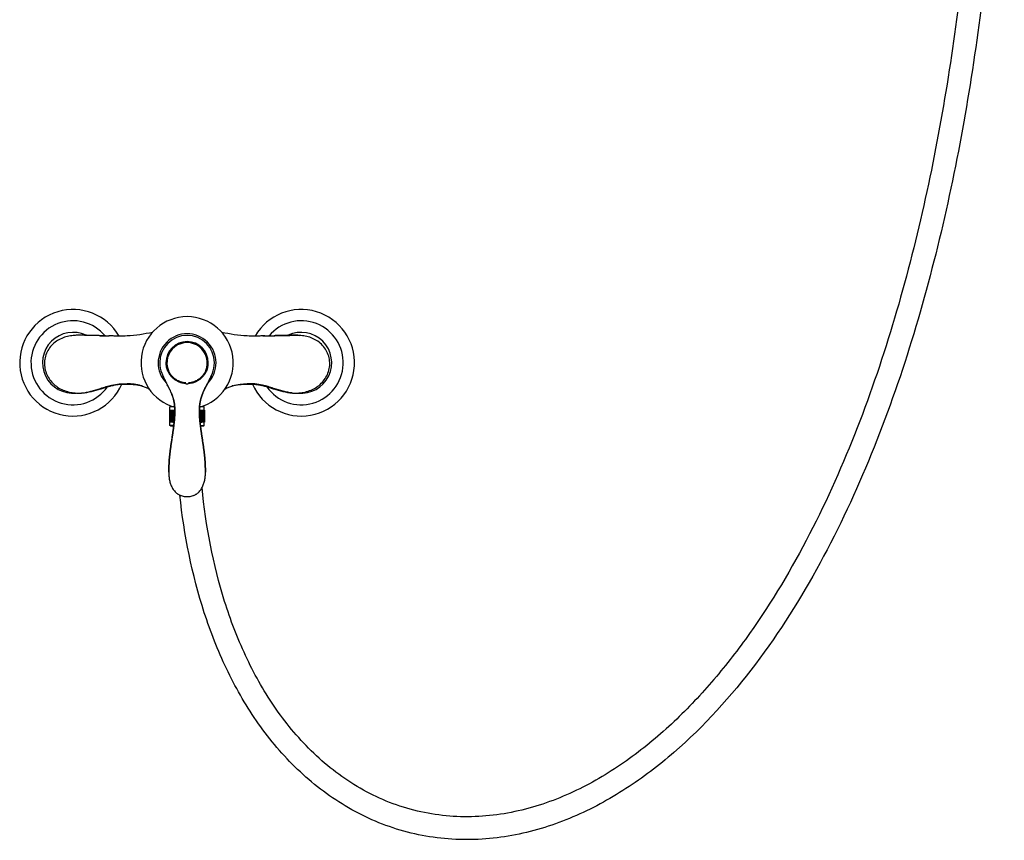
# Model space of a CAD drawing. Units: millimetres. Extents: x 2287 to 3786, y -152 to 1511.
# Drawn here: x 2287 to 2934, y 433 to 972 of the extents above; entities that cross this region are included whole.
import ezdxf

# ---------------------------------------------------------------- set-up
doc = ezdxf.new("R2010")
doc.units = ezdxf.units.MM
doc.header["$LTSCALE"] = 19.36
doc.layers.get('0').update_dxf_attribs({"linetype": 'CONTINUOUS'})
for name, color, linetype in [('ASSEM_MBR', 7, 'CONTINUOUS'), ('DATUM_AXIS', 7, 'CONTINUOUS'), ('FINALSURFACE', 7, 'CONTINUOUS')]:
    doc.layers.add(name, color=color, linetype=linetype)

msp = doc.modelspace()

# ---------------------------------------------------------------- linework, layer by layer
at = {"color": 7, "linetype": 'Continuous'}
for p, q in [((2386.1, 718.28), (2385.6, 717.78)), ((2386.1, 718.28), (2386.56, 718.28)), ((2386.35, 718.35), (2386.35, 718.28)), ((2407.14, 718.28), (2407.6, 718.28)), ((2407.35, 718.35), (2407.35, 718.28)), ((2407.6, 718.28), (2408.1, 717.78)), ((2385.37, 715.68), (2385.37, 707.68)), ((2385.37, 715.68), (2385.84, 715.68)), ((2385.46, 715.68), (2385.46, 707.68)), ((2385.6, 715.68), (2385.6, 717.78)), ((2388.07, 717.78), (2385.6, 717.78)), ((2385.61, 715.68), (2385.61, 707.68)), ((2385.84, 715.68), (2385.84, 707.68)), ((2385.88, 715.68), (2386.15, 715.68)), ((2386.14, 715.68), (2386.14, 707.68)), ((2386.16, 715.68), (2386.49, 715.68)), ((2386.5, 715.68), (2386.5, 707.68)), ((2386.5, 715.68), (2386.89, 715.68)), ((2386.88, 715.68), (2386.88, 707.68)), ((2386.91, 715.68), (2387.33, 715.68)), ((2386.92, 715.68), (2386.92, 707.68)), ((2387.33, 715.68), (2387.33, 707.68)), ((2387.37, 715.68), (2388.79, 715.68)), ((2387.41, 715.68), (2387.41, 707.68)), ((2387.84, 715.68), (2387.84, 707.68)), ((2387.95, 715.68), (2387.95, 707.68)), ((2388.4, 715.68), (2388.4, 707.98)), ((2388.55, 715.68), (2388.55, 709.56)), ((2404.91, 715.68), (2406.57, 715.68)), ((2404.99, 715.68), (2404.99, 711.71)), ((2405.44, 715.68), (2405.44, 707.68)), ((2405.58, 715.68), (2405.58, 707.68)), ((2408.1, 717.78), (2405.63, 717.78)), ((2406.01, 715.68), (2406.01, 707.68)), ((2406.12, 715.68), (2406.12, 707.68)), ((2406.53, 715.68), (2406.53, 707.68)), ((2406.59, 715.68), (2406.59, 707.68)), ((2406.59, 715.68), (2407, 715.68)), ((2406.99, 715.68), (2406.99, 707.68)), ((2407.01, 715.68), (2407.69, 715.68)), ((2407.38, 715.68), (2407.38, 707.68)), ((2407.71, 715.68), (2407.71, 707.68)), ((2407.71, 715.68), (2407.94, 715.68)), ((2407.97, 715.68), (2407.97, 707.68)), ((2407.97, 715.68), (2408.35, 715.68)), ((2408.1, 715.68), (2408.1, 717.78)), ((2408.17, 715.68), (2408.17, 707.68)), ((2408.29, 715.68), (2408.29, 707.68)), ((2408.35, 715.68), (2408.35, 707.68)), ((2385.84, 707.68), (2385.37, 707.68)), ((2385.6, 705.58), (2385.6, 707.68)), ((2386.1, 705.08), (2385.6, 705.58)), ((2388.12, 705.58), (2385.6, 705.58)), ((2386.15, 707.68), (2385.88, 707.68)), ((2386.49, 707.68), (2386.16, 707.68)), ((2386.9, 707.68), (2386.5, 707.68)), ((2387.33, 707.68), (2386.91, 707.68)), ((2387.37, 707.68), (2388.4, 707.68)), ((2405.33, 707.68), (2406.57, 707.68)), ((2405.57, 705.58), (2408.1, 705.58)), ((2407, 707.68), (2406.59, 707.68)), ((2407.69, 707.68), (2407.01, 707.68)), ((2407.6, 705.08), (2408.1, 705.58)), ((2407.94, 707.68), (2407.71, 707.68)), ((2408.35, 707.68), (2407.97, 707.68)), ((2408.1, 705.58), (2408.1, 707.68)), ((2388.06, 705.08), (2386.1, 705.08)), ((2407.6, 705.08), (2405.64, 705.08))]:
    msp.add_line(p, q, dxfattribs=at)
for centre, radius, start, end in [((2321.85, 746.78), 35, 30.11213, 336.38911), ((2471.85, 746.78), 35, 203.61088, 149.88787), ((2321.85, 746.78), 27.6, 39.93971, 325.07204), ((2471.85, 746.78), 27.6, 214.92784, 140.06028), ((2321.85, 746.78), 20, 64.51376, 276.27354), ((2471.85, 746.78), 20, 263.7266, 115.48626)]:
    msp.add_arc(centre, radius, start, end, dxfattribs=at)
for points, knots in [([(2933.84, 1229.64), (2933.67, 1176.98), (2929.98, 1071.62), (2914.76, 940.63), (2894.21, 837.26), (2873.85, 760.86), (2847.62, 686.25), (2814.26, 614.47), (2772.13, 547.42), (2727.77, 498.1), (2685.78, 466.11), (2650.9, 447.21), (2613.02, 435.16), (2573.31, 431.9), (2534, 438.77), (2497.81, 455.51), (2466.72, 480.34), (2441.45, 510.97), (2421.85, 545.44), (2402.6, 594.56), (2394.91, 633.65), (2392.09, 659.8)], [0, 0, 0, 0, 0.125054, 0.250092, 0.312626, 0.375157, 0.437683, 0.5002, 0.562697, 0.625144, 0.656404, 0.687656, 0.718896, 0.750121, 0.781338, 0.812558, 0.84379, 0.875035, 0.90629, 0.937551, 1, 1, 1, 1]), ([(2918.84, 1229.32), (2918.67, 1178.42), (2915.17, 1076.6), (2900.88, 949.97), (2881.66, 849.95), (2862.66, 775.94), (2838.23, 703.51), (2807.25, 633.61), (2774.67, 578.71), (2743.55, 538.36), (2717.35, 510.49), (2692.89, 489.99), (2671.68, 475.86), (2649.39, 463.54), (2619.49, 452.05), (2581.35, 446.72), (2543.05, 451.66), (2507.64, 467.02), (2477.41, 490.84), (2453.09, 520.54), (2434.41, 554.01), (2416.26, 601.66), (2409.18, 639.5), (2406.65, 664.8)], [0, 0, 0, 0, 0.125042, 0.250069, 0.312597, 0.375123, 0.437644, 0.500157, 0.562654, 0.593919, 0.625182, 0.656441, 0.67208, 0.687719, 0.718956, 0.750174, 0.781378, 0.812584, 0.843806, 0.875046, 0.906296, 0.937555, 1, 1, 1, 1])]:
    msp.add_open_spline(points, degree=3, knots=knots, dxfattribs=at)
at = {"layer": 'ASSEM_MBR', "color": 7, "linetype": 'Continuous'}
for p, q in [((2384.17, 731.72), (2383.81, 732.38)), ((2409.52, 731.72), (2409.82, 732.28)), ((2407.26, 727.09), (2407.24, 727.05)), ((2388.79, 715.44), (2388.79, 715.45)), ((2404.91, 715.45), (2404.91, 715.44)), ((2384.8, 675.01), (2384.8, 675.01)), ((2384.8, 675.01), (2384.8, 674.27)), ((2384.8, 675.01), (2384.8, 675.01)), ((2408.9, 674.33), (2408.9, 675.01)), ((2408.9, 675.01), (2408.9, 675.01))]:
    msp.add_line(p, q, dxfattribs=at)
for centre, radius, start, end in [((2396.85, 746.78), 30.31, 285.58866, 254.41136), ((2396.85, 746.78), 19.05, 315.60087, 224.39341), ((2396.85, 746.78), 17.98, 0, 180), ((2396.85, 746.78), 13.92, 0, 180), ((2396.85, 746.78), 13.72, 0, 180), ((2396.85, 746.78), 13.25, 337.15007, 202.84993), ((2396.91, 746.79), 18.04, 180.03744, 202.46256), ((2396.89, 746.79), 13.97, 180.03744, 202.46256), ((2396.8, 746.79), 13.97, 337.53744, 359.96256), ((2396.79, 746.79), 18.04, 337.53744, 359.96256), ((2438.77, 764.15), 63.37, 202.50644, 203.34954), ((2436.55, 763.28), 60.98, 202.54735, 203.42342), ((2448.51, 768.45), 74.01, 203.41589, 203.92823), ((2443.19, 766.06), 68.18, 203.34532, 203.90149), ((2459.4, 773.28), 85.92, 203.92315, 204.17586), ((2447.22, 767.84), 72.59, 203.90144, 204.2006), ((2472.33, 779.08), 100.09, 204.17836, 204.4867), ((2455.83, 771.71), 82.02, 204.20397, 204.58025), ((2306.84, 785.65), 116.03, 335.05105, 335.86592), ((2344.97, 768.13), 74.08, 334.89414, 336.17007), ((2335.18, 772.88), 84.96, 335.90811, 336.04046), ((2343.49, 768.79), 75.7, 336.16465, 336.31316), ((2352.32, 765.32), 66.22, 335.99415, 337.42072), ((2342.34, 769.3), 76.97, 336.31603, 337.5433), ((2462.75, 774.12), 89.31, 205.85507, 206.2266), ((2448.5, 767.37), 73.55, 205.96535, 206.41641), ((2441.77, 764.03), 66.03, 206.42099, 206.89601), ((2452.1, 768.87), 77.43, 206.22553, 206.63073), ((2446.63, 766.12), 71.31, 206.6288, 206.91547), ((2442.15, 764.24), 66.47, 206.90361, 207.21103), ((2449.33, 767.93), 74.53, 207.21262, 207.72228), ((2428.42, 756.85), 50.88, 206.88484, 207.63185), ((2428.79, 757.06), 51.3, 207.64868, 208.18398), ((2461.63, 774.38), 88.42, 207.71296, 208.02337), ((2476.19, 782.12), 104.92, 208.01969, 208.29782), ((2456.16, 771.78), 82.38, 208.21651, 208.57041), ((2504.42, 797.31), 136.97, 208.29604, 208.61096), ((2277.75, 803.57), 150.09, 331.40047, 331.64061), ((2184.39, 852.35), 255.41, 331.95875, 332.26373), ((2322.39, 779.49), 99.37, 331.63507, 332.41903), ((2297.81, 792.57), 127.2, 332.31813, 332.44789), ((2344.46, 767.89), 74.44, 332.46539, 332.68698), ((2326.76, 777.5), 94.56, 332.43474, 333.17698), ((2352.26, 763.87), 65.66, 332.67867, 333.74692), ((2344.99, 767.47), 73.77, 333.73624, 333.98285), ((2347.74, 766.83), 71.02, 333.22003, 333.47626), ((2333.04, 773.28), 87.06, 333.99524, 334.95865), ((2347.77, 766.81), 70.98, 333.47943, 334.66169), ((2309.32, 784.45), 113.28, 334.91891, 335.07034), ((2346.2, 767.56), 72.73, 334.65651, 334.89236), ((2411.52, 674.64), 26.73, 180.7929, 182.3741), ((2381.95, 674.64), 26.95, 357.67317, 359.34253)]:
    msp.add_arc(centre, radius, start, end, dxfattribs=at)
for points, knots in [([(2384.2, 741.45), (2384.03, 741.87), (2383.71, 742.73), (2383.38, 744.06), (2383.17, 745.41), (2383.13, 746.32), (2383.13, 746.78)], [0, 0, 0, 0, 0.249981, 0.5, 0.750019, 1, 1, 1, 1]), ([(2410.57, 746.78), (2410.57, 746.32), (2410.53, 745.41), (2410.32, 744.06), (2409.98, 742.73), (2409.67, 741.87), (2409.49, 741.45)], [0, 0, 0, 0, 0.249981, 0.5, 0.750019, 1, 1, 1, 1]), ([(2381.24, 737.6), (2381.33, 737.39), (2381.52, 736.99), (2381.9, 736.18), (2382.18, 735.57), (2382.38, 735.17)], [0, 0, 0, 0, 0.250477, 0.500673, 1, 1, 1, 1]), ([(2382.38, 735.17), (2382.28, 735.37), (2382.09, 735.78), (2381.71, 736.58), (2381.43, 737.19), (2381.24, 737.6)], [0, 0, 0, 0, 0.249497, 0.49935, 1, 1, 1, 1]), ([(2395.9, 733.12), (2395.59, 733.14), (2394.96, 733.2), (2394.03, 733.36), (2393.26, 733.53), (2392.65, 733.71), (2392.2, 733.86), (2391.76, 734.03), (2391.33, 734.21), (2390.9, 734.41), (2390.34, 734.7), (2389.65, 735.08), (2388.86, 735.61), (2388.11, 736.18), (2387.17, 737.02), (2386.1, 738.18), (2385.02, 739.74), (2384.45, 740.87), (2384.2, 741.45)], [0, 0, 0, 0, 0.062505, 0.125009, 0.18751, 0.218766, 0.250019, 0.281274, 0.312528, 0.343782, 0.375037, 0.437541, 0.500046, 0.562554, 0.625066, 0.750026, 0.875001, 1, 1, 1, 1]), ([(2396.02, 733.55), (2395.41, 733.59), (2394.5, 733.71), (2393.3, 734), (2392.43, 734.28), (2391.57, 734.61), (2390.74, 735.01), (2389.94, 735.46), (2388.92, 736.13), (2387.73, 737.11), (2386.69, 738.24), (2385.96, 739.22), (2385.29, 740.25), (2384.88, 741.07), (2384.64, 741.63)], [0, 0, 0, 0, 0.124961, 0.187492, 0.250007, 0.312519, 0.375038, 0.437558, 0.500076, 0.625041, 0.749997, 0.812513, 0.875045, 1, 1, 1, 1]), ([(2409.06, 741.63), (2408.82, 741.07), (2408.41, 740.25), (2407.74, 739.22), (2407.01, 738.24), (2405.97, 737.11), (2404.78, 736.13), (2403.76, 735.46), (2402.96, 735.01), (2402.13, 734.61), (2401.27, 734.28), (2400.39, 734), (2399.2, 733.71), (2398.29, 733.59), (2397.68, 733.55)], [0, 0, 0, 0, 0.124955, 0.187487, 0.250003, 0.37496, 0.499924, 0.562442, 0.624962, 0.687481, 0.749993, 0.812508, 0.875039, 1, 1, 1, 1]), ([(2409.49, 741.45), (2409.25, 740.87), (2408.68, 739.74), (2407.6, 738.18), (2406.53, 737.02), (2405.59, 736.18), (2404.83, 735.61), (2404.05, 735.08), (2403.36, 734.7), (2402.8, 734.41), (2402.37, 734.21), (2401.93, 734.03), (2401.49, 733.86), (2401.04, 733.71), (2400.44, 733.53), (2399.67, 733.36), (2398.74, 733.2), (2398.11, 733.14), (2397.8, 733.12)], [0, 0, 0, 0, 0.125, 0.249975, 0.374936, 0.437447, 0.499956, 0.562461, 0.624965, 0.656219, 0.687474, 0.718728, 0.749982, 0.781235, 0.812491, 0.874992, 0.937495, 1, 1, 1, 1]), ([(2413.46, 739.9), (2413.23, 739.34), (2412.87, 738.5), (2412.37, 737.4), (2411.99, 736.57), (2411.6, 735.76), (2411.21, 734.94), (2410.87, 734.27), (2410.6, 733.73), (2410.4, 733.33), (2410.19, 732.94), (2409.97, 732.54), (2409.76, 732.15), (2409.48, 731.63), (2409.19, 731.11), (2408.91, 730.59), (2408.71, 730.2), (2408.5, 729.81), (2408.31, 729.43), (2408.11, 729.04), (2407.87, 728.52), (2407.58, 727.87), (2407.36, 727.35), (2407.26, 727.09)], [0, 0, 0, 0, 0.127804, 0.191645, 0.2554, 0.319045, 0.382566, 0.445926, 0.477536, 0.509086, 0.540564, 0.571962, 0.60329, 0.634559, 0.696898, 0.727902, 0.758776, 0.789509, 0.820085, 0.850492, 0.880725, 0.940665, 1, 1, 1, 1]), ([(2386.46, 727.05), (2386.3, 727.44), (2386.06, 728.03), (2385.7, 728.81), (2385.46, 729.29), (2385.26, 729.68), (2385.11, 729.97), (2384.96, 730.26), (2384.81, 730.55), (2384.65, 730.84), (2384.44, 731.23), (2384.28, 731.53), (2384.17, 731.72)], [0, 0, 0, 0, 0.244129, 0.367658, 0.492277, 0.554983, 0.617939, 0.681127, 0.744529, 0.808132, 0.871934, 1, 1, 1, 1]), ([(2397.8, 733.12), (2397.73, 733.06), (2397.59, 732.96), (2397.36, 732.85), (2397.11, 732.78), (2396.85, 732.75), (2396.59, 732.78), (2396.34, 732.85), (2396.11, 732.96), (2395.97, 733.06), (2395.9, 733.12)], [0, 0, 0, 0, 0.12489, 0.249837, 0.37488, 0.5, 0.625121, 0.750162, 0.87511, 1, 1, 1, 1]), ([(2407.25, 727.09), (2407.33, 727.28), (2407.49, 727.67), (2407.75, 728.25), (2408.02, 728.82), (2408.4, 729.6), (2408.9, 730.56), (2409.31, 731.34), (2409.52, 731.72)], [0, 0, 0, 0, 0.12089, 0.243084, 0.366641, 0.491443, 0.74418, 1, 1, 1, 1]), ([(2388.79, 715.45), (2388.78, 715.69), (2388.77, 716.19), (2388.75, 716.94), (2388.7, 717.68), (2388.64, 718.42), (2388.57, 719.16), (2388.47, 719.9), (2388.36, 720.64), (2388.23, 721.37), (2388.08, 722.1), (2387.91, 722.82), (2387.71, 723.54), (2387.48, 724.24), (2387.29, 724.83), (2387.12, 725.3), (2386.99, 725.65), (2386.86, 726), (2386.69, 726.46), (2386.55, 726.81), (2386.46, 727.05)], [0, 0, 0, 0, 0.062526, 0.125071, 0.187619, 0.250168, 0.312713, 0.375255, 0.437777, 0.500251, 0.562659, 0.624983, 0.687226, 0.749462, 0.81177, 0.842979, 0.874239, 0.905557, 0.936945, 1, 1, 1, 1]), ([(2386.46, 727.05), (2386.55, 726.82), (2386.73, 726.35), (2386.99, 725.66), (2387.24, 724.96), (2387.47, 724.27), (2387.69, 723.56), (2387.89, 722.86), (2388.07, 722.14), (2388.23, 721.42), (2388.36, 720.69), (2388.51, 719.7), (2388.65, 718.46), (2388.75, 716.96), (2388.78, 715.96), (2388.79, 715.46)], [0, 0, 0, 0, 0.062701, 0.124997, 0.187005, 0.248824, 0.310556, 0.372326, 0.434283, 0.496524, 0.559028, 0.62175, 0.747585, 0.873695, 1, 1, 1, 1]), ([(2407.24, 727.05), (2407.15, 726.81), (2407.01, 726.46), (2406.84, 726), (2406.71, 725.65), (2406.58, 725.3), (2406.41, 724.83), (2406.21, 724.24), (2405.99, 723.54), (2405.79, 722.82), (2405.62, 722.1), (2405.47, 721.37), (2405.34, 720.64), (2405.22, 719.9), (2405.13, 719.16), (2405.05, 718.42), (2404.99, 717.68), (2404.95, 716.94), (2404.93, 716.19), (2404.92, 715.69), (2404.91, 715.45)], [0, 0, 0, 0, 0.063055, 0.094443, 0.125761, 0.157021, 0.18823, 0.250538, 0.312774, 0.375017, 0.437341, 0.499749, 0.562223, 0.624745, 0.687287, 0.749832, 0.812381, 0.874929, 0.937474, 1, 1, 1, 1]), ([(2404.91, 715.46), (2404.92, 715.96), (2404.95, 716.96), (2405.05, 718.46), (2405.19, 719.7), (2405.34, 720.69), (2405.47, 721.42), (2405.63, 722.14), (2405.8, 722.86), (2406.01, 723.56), (2406.23, 724.27), (2406.46, 724.96), (2406.71, 725.66), (2406.97, 726.35), (2407.14, 726.82), (2407.24, 727.05)], [0, 0, 0, 0, 0.126305, 0.252415, 0.378251, 0.440972, 0.503476, 0.565717, 0.627674, 0.689444, 0.751176, 0.812995, 0.875003, 0.937299, 1, 1, 1, 1]), ([(2384.8, 675.01), (2384.81, 675.87), (2384.84, 677.6), (2384.95, 680.2), (2385.09, 682.38), (2385.22, 684.12), (2385.34, 685.43), (2385.48, 686.74), (2385.68, 688.48), (2385.91, 690.21), (2386.16, 691.94), (2386.35, 693.23), (2386.54, 694.52), (2386.74, 695.8), (2386.93, 697.07), (2387.18, 698.76), (2387.42, 700.43), (2387.66, 702.09), (2387.83, 703.33), (2388, 704.56), (2388.15, 705.78), (2388.3, 707), (2388.43, 708.21), (2388.55, 709.42), (2388.64, 710.63), (2388.72, 711.83), (2388.76, 712.83), (2388.78, 713.63), (2388.79, 714.24), (2388.79, 714.84), (2388.79, 715.24), (2388.79, 715.44)], [0, 0, 0, 0, 0.063594, 0.127666, 0.192083, 0.224376, 0.256698, 0.289032, 0.321363, 0.385943, 0.418145, 0.450263, 0.482271, 0.514126, 0.545789, 0.577249, 0.639593, 0.670468, 0.701148, 0.731646, 0.761968, 0.792123, 0.822126, 0.851995, 0.881745, 0.911394, 0.940967, 0.955734, 0.970493, 0.985248, 1, 1, 1, 1]), ([(2388.79, 715.43), (2388.8, 715.03), (2388.8, 714.23), (2388.76, 712.62), (2388.65, 710.61), (2388.43, 708.2), (2388.16, 705.77), (2387.84, 703.32), (2387.55, 701.26), (2387.3, 699.6), (2387.05, 697.92), (2386.8, 696.23), (2386.54, 694.52), (2386.35, 693.24), (2386.16, 691.95), (2385.97, 690.65), (2385.79, 689.35), (2385.63, 688.05), (2385.48, 686.74), (2385.3, 685), (2385.11, 682.82), (2384.95, 680.2), (2384.84, 677.6), (2384.81, 675.87), (2384.8, 675.01)], [0, 0, 0, 0, 0.029675, 0.059311, 0.1186, 0.178152, 0.238203, 0.298915, 0.360394, 0.391451, 0.422727, 0.485872, 0.517707, 0.549694, 0.581809, 0.614023, 0.646308, 0.678636, 0.710982, 0.743329, 0.807959, 0.872396, 0.936478, 1, 1, 1, 1]), ([(2408.9, 675.01), (2408.89, 675.87), (2408.85, 677.6), (2408.75, 680.2), (2408.58, 682.82), (2408.4, 685), (2408.22, 686.74), (2408.07, 688.05), (2407.9, 689.35), (2407.73, 690.65), (2407.54, 691.95), (2407.35, 693.24), (2407.16, 694.52), (2406.9, 696.23), (2406.65, 697.92), (2406.4, 699.6), (2406.15, 701.26), (2405.86, 703.32), (2405.54, 705.77), (2405.26, 708.2), (2405.05, 710.61), (2404.94, 712.62), (2404.9, 714.23), (2404.9, 715.03), (2404.91, 715.43)], [0, 0, 0, 0, 0.063522, 0.127604, 0.192041, 0.256671, 0.289018, 0.321364, 0.353692, 0.385977, 0.418191, 0.450306, 0.482293, 0.514128, 0.577273, 0.608549, 0.639606, 0.701085, 0.761797, 0.821848, 0.8814, 0.940689, 0.970325, 1, 1, 1, 1]), ([(2404.91, 715.44), (2404.91, 715.24), (2404.91, 714.84), (2404.91, 714.24), (2404.92, 713.63), (2404.94, 712.83), (2404.98, 711.83), (2405.05, 710.63), (2405.15, 709.42), (2405.27, 708.21), (2405.4, 707), (2405.54, 705.78), (2405.7, 704.56), (2405.87, 703.33), (2406.04, 702.09), (2406.28, 700.43), (2406.52, 698.76), (2406.77, 697.07), (2406.96, 695.8), (2407.16, 694.52), (2407.35, 693.23), (2407.54, 691.94), (2407.79, 690.21), (2408.02, 688.48), (2408.22, 686.74), (2408.36, 685.43), (2408.47, 684.12), (2408.61, 682.38), (2408.75, 680.2), (2408.85, 677.6), (2408.89, 675.87), (2408.9, 675.01)], [0, 0, 0, 0, 0.014752, 0.029507, 0.044266, 0.059033, 0.088606, 0.118255, 0.148005, 0.177874, 0.207877, 0.238032, 0.268354, 0.298852, 0.329532, 0.360407, 0.422751, 0.454211, 0.485874, 0.517729, 0.549737, 0.581855, 0.614057, 0.678637, 0.710968, 0.743302, 0.775624, 0.807917, 0.872334, 0.936406, 1, 1, 1, 1]), ([(2384.8, 675.01), (2384.8, 675), (2384.8, 674.97), (2384.82, 674.95), (2384.85, 674.92), (2384.88, 674.9), (2384.89, 674.89)], [0, 0, 0, 0, 0.196834, 0.421385, 0.687511, 1, 1, 1, 1]), ([(2384.82, 673.53), (2384.85, 672.66), (2384.97, 671.35), (2385.28, 669.63), (2385.68, 667.94), (2386.26, 666.28), (2387.02, 664.71), (2387.7, 663.58), (2388.5, 662.52), (2389.27, 661.71), (2389.95, 661.13), (2390.49, 660.72), (2391.05, 660.35), (2391.64, 660.02), (2392.25, 659.73), (2393.09, 659.39), (2394.17, 659.08), (2395.51, 658.86), (2396.86, 658.79), (2398.21, 658.87), (2399.55, 659.09), (2400.63, 659.4), (2401.47, 659.74), (2402.08, 660.03), (2402.66, 660.36), (2403.23, 660.73), (2403.76, 661.14), (2404.44, 661.73), (2405.21, 662.53), (2406.01, 663.59), (2406.69, 664.73), (2407.45, 666.3), (2408.02, 667.95), (2408.42, 669.65), (2408.73, 671.37), (2408.85, 672.67), (2408.88, 673.55)], [0, 0, 0, 0, 0.061845, 0.092587, 0.123282, 0.184727, 0.215614, 0.246661, 0.277888, 0.309324, 0.325123, 0.340971, 0.356855, 0.372757, 0.388663, 0.404573, 0.436387, 0.468198, 0.50001, 0.531823, 0.563634, 0.595449, 0.61136, 0.627265, 0.643165, 0.659045, 0.674887, 0.690679, 0.722103, 0.753321, 0.784362, 0.815246, 0.876693, 0.907392, 0.938142, 1, 1, 1, 1])]:
    msp.add_open_spline(points, degree=3, knots=knots, dxfattribs=at)
at = {"layer": 'DATUM_AXIS', "color": 7, "linetype": 'Continuous'}
for p, q in [((2323.08, 764.8), (2323.04, 764.8)), ((2470.62, 764.8), (2470.66, 764.8)), ((2327.49, 726.92), (2327.52, 726.93)), ((2466.21, 726.92), (2466.18, 726.93))]:
    msp.add_line(p, q, dxfattribs=at)
for centre, radius, start, end in [((2324.18, 749.54), 15.3, 93.38389, 94.14489), ((2469.52, 749.54), 15.3, 85.85524, 86.61609), ((2326.23, 744.99), 18.11, 274.07983, 275.37279), ((2467.47, 744.99), 18.11, 264.62724, 265.92015)]:
    msp.add_arc(centre, radius, start, end, dxfattribs=at)
for points, knots in [([(2339.31, 764.59), (2337.82, 764.62), (2334.86, 764.7), (2331.21, 764.77), (2328.39, 764.82), (2326.47, 764.84), (2324.78, 764.85), (2323.74, 764.84), (2323.28, 764.81)], [0, 0, 0, 0, 0.278891, 0.553672, 0.68416, 0.805819, 0.912916, 1, 1, 1, 1]), ([(2454.39, 764.59), (2455.88, 764.62), (2458.83, 764.7), (2462.49, 764.77), (2465.31, 764.82), (2467.23, 764.84), (2468.92, 764.85), (2469.95, 764.84), (2470.42, 764.81)], [0, 0, 0, 0, 0.27889, 0.553674, 0.684161, 0.805819, 0.912916, 1, 1, 1, 1]), ([(2327.93, 726.96), (2328.85, 727.05), (2330.78, 727.36), (2334.81, 728.33), (2337.88, 729.3), (2339.96, 729.97)], [0, 0, 0, 0, 0.223748, 0.472086, 1, 1, 1, 1]), ([(2465.77, 726.96), (2464.85, 727.05), (2462.91, 727.36), (2458.88, 728.33), (2455.82, 729.3), (2453.73, 729.97)], [0, 0, 0, 0, 0.223745, 0.472093, 1, 1, 1, 1])]:
    msp.add_open_spline(points, degree=3, knots=knots, dxfattribs=at)
at = {"layer": 'FINALSURFACE', "color": 7, "linetype": 'Continuous'}
for p, q in [((2323.08, 764.8), (2323.04, 764.8)), ((2339.58, 764.59), (2339.08, 764.6)), ((2339.58, 764.59), (2339.31, 764.59)), ((2339.73, 764.58), (2339.31, 764.59)), ((2339.58, 764.59), (2339.58, 764.59)), ((2343.2, 764.49), (2342.92, 764.5)), ((2345.73, 764.43), (2345.37, 764.44)), ((2345.77, 764.43), (2345.73, 764.43)), ((2345.77, 764.43), (2345.73, 764.43)), ((2345.77, 764.43), (2345.73, 764.43)), ((2346.06, 764.43), (2345.77, 764.43)), ((2346.06, 764.43), (2345.77, 764.43)), ((2346.11, 764.43), (2346.06, 764.43)), ((2346.22, 764.42), (2346.06, 764.43)), ((2347.04, 764.41), (2347.04, 764.41)), ((2446.66, 764.41), (2446.66, 764.41)), ((2447.59, 764.43), (2447.94, 764.43)), ((2447.82, 764.43), (2447.61, 764.43)), ((2447.98, 764.44), (2447.82, 764.43)), ((2447.94, 764.43), (2447.98, 764.44)), ((2447.98, 764.44), (2447.94, 764.43)), ((2447.98, 764.44), (2448.33, 764.44)), ((2450.8, 764.5), (2450.5, 764.49)), ((2453.96, 764.58), (2454.39, 764.59)), ((2454.62, 764.6), (2454.12, 764.59)), ((2454.12, 764.59), (2454.12, 764.59)), ((2454.12, 764.59), (2454.39, 764.59)), ((2470.66, 764.8), (2470.62, 764.8)), ((2470.66, 764.8), (2470.62, 764.8)), ((2348.16, 731.96), (2348.16, 731.96)), ((2357.37, 732.75), (2357.37, 733.01)), ((2367.43, 731.47), (2367.41, 731.47)), ((2426.27, 731.47), (2426.29, 731.47)), ((2436.33, 733.01), (2436.33, 732.75)), ((2445.54, 731.96), (2445.54, 731.96)), ((2327.49, 726.92), (2327.52, 726.93)), ((2327.49, 726.92), (2327.52, 726.93)), ((2340.07, 729.63), (2340.28, 729.7)), ((2453.42, 729.7), (2453.63, 729.63)), ((2466.18, 726.93), (2466.21, 726.92)), ((2466.18, 726.93), (2466.21, 726.92))]:
    msp.add_line(p, q, dxfattribs=at)
for centre, radius, start, end in [((2325.36, 733.85), 31.03, 94.04847, 94.2168), ((2372.02, 1901.77), 1137.64, 268.36612, 268.53411), ((2367.09, 1770.36), 1006.16, 268.63963, 268.76308), ((2359.81, 1429.28), 665, 268.56883, 268.78647), ((2433.88, 1429.46), 665.17, 271.21465, 271.43113), ((2426.05, 1795.29), 1031.08, 271.23798, 271.35838), ((2421.61, 1904.2), 1140.07, 271.46686, 271.63378), ((2468.34, 733.85), 31.03, 85.78321, 85.95109), ((2358.71, 685.89), 47.26, 102.89728, 103.912), ((2357.91, 699.76), 33.11, 74.34547, 74.60067), ((2357.95, 699.91), 32.95, 74.02054, 74.34553), ((2357.99, 700.04), 32.81, 73.47021, 74.02037), ((2357.98, 700.02), 32.84, 73.31178, 73.47022), ((2361.34, 711.15), 21.21, 73.29641, 73.52963), ((2361.36, 711.3), 21.06, 73.01177, 73.30258), ((2432.34, 711.3), 21.06, 106.69741, 106.98834), ((2432.36, 711.15), 21.21, 106.47037, 106.70359), ((2435.72, 700.02), 32.84, 106.52978, 106.68821), ((2435.71, 700.04), 32.81, 105.97962, 106.5298), ((2435.74, 699.91), 32.95, 105.65447, 105.97945), ((2435.79, 699.76), 33.11, 105.39932, 105.65452), ((2434.99, 685.89), 47.26, 76.088, 77.10272), ((2325.36, 757.46), 30.61, 274.04071, 274.54635), ((2167.46, 1294.73), 590.87, 287.00721, 287.15198), ((2626.24, 1294.74), 590.88, 252.84802, 252.99279), ((2468.33, 757.46), 30.61, 265.45337, 265.95927)]:
    msp.add_arc(centre, radius, start, end, dxfattribs=at)
for points, knots in [([(2323.04, 764.8), (2321.74, 764.7), (2319.14, 764.35), (2315.32, 763.28), (2311.69, 761.54), (2308.44, 759.05), (2305.82, 755.86), (2303.97, 752.15), (2303.02, 748.11), (2303.11, 743.98), (2304.17, 740.01), (2306.02, 736.37), (2308.57, 733.21), (2311.73, 730.63), (2315.35, 728.72), (2319.27, 727.47), (2323.35, 726.84), (2326.11, 726.83), (2327.49, 726.92)], [0, 0, 0, 0, 0.060321, 0.120856, 0.182492, 0.245089, 0.3083, 0.37177, 0.434905, 0.497898, 0.56081, 0.623152, 0.684991, 0.747172, 0.809906, 0.873043, 0.936444, 1, 1, 1, 1]), ([(2339.08, 764.6), (2337.66, 764.65), (2334.88, 764.73), (2330.85, 764.83), (2326.97, 764.9), (2324.44, 764.89), (2323.17, 764.8)], [0, 0, 0, 0, 0.267148, 0.523979, 0.759481, 1, 1, 1, 1]), ([(2343.2, 764.49), (2342.34, 764.51), (2341.18, 764.54), (2340.02, 764.57), (2339.73, 764.58)], [0, 0, 0, 0, 0.749085, 1, 1, 1, 1]), ([(2357.37, 764.4), (2355.65, 764.32), (2353.06, 764.32), (2349.62, 764.37), (2347.9, 764.39), (2347.04, 764.41)], [0, 0, 0, 0, 0.499631, 0.749816, 1, 1, 1, 1]), ([(2374.07, 766.76), (2371.36, 766.15), (2365.82, 765.11), (2360.21, 764.52), (2357.37, 764.4)], [0, 0, 0, 0, 0.493981, 1, 1, 1, 1]), ([(2436.33, 764.4), (2433.49, 764.52), (2427.88, 765.11), (2422.34, 766.15), (2419.63, 766.76)], [0, 0, 0, 0, 0.506019, 1, 1, 1, 1]), ([(2446.66, 764.41), (2445.8, 764.39), (2444.08, 764.37), (2440.63, 764.32), (2438.05, 764.32), (2436.33, 764.4)], [0, 0, 0, 0, 0.250184, 0.500369, 1, 1, 1, 1]), ([(2450.5, 764.49), (2450.78, 764.5), (2451.94, 764.53), (2453.1, 764.56), (2453.96, 764.58)], [0, 0, 0, 0, 0.248979, 1, 1, 1, 1]), ([(2470.53, 764.8), (2469.26, 764.89), (2466.73, 764.9), (2462.85, 764.83), (2458.82, 764.73), (2456.04, 764.65), (2454.62, 764.6)], [0, 0, 0, 0, 0.240521, 0.476022, 0.732852, 1, 1, 1, 1]), ([(2466.21, 726.92), (2467.59, 726.83), (2470.35, 726.84), (2474.43, 727.47), (2478.35, 728.72), (2481.97, 730.63), (2485.13, 733.21), (2487.67, 736.37), (2489.53, 740.01), (2490.58, 743.98), (2490.68, 748.11), (2489.73, 752.15), (2487.88, 755.86), (2485.26, 759.05), (2482.01, 761.54), (2478.38, 763.28), (2474.56, 764.35), (2471.96, 764.7), (2470.66, 764.8)], [0, 0, 0, 0, 0.063556, 0.126957, 0.190094, 0.252828, 0.315009, 0.376848, 0.43919, 0.502102, 0.565095, 0.62823, 0.6917, 0.754911, 0.817508, 0.879144, 0.939679, 1, 1, 1, 1]), ([(2341.71, 730.14), (2342.17, 730.28), (2344.04, 730.86), (2345.92, 731.41), (2347.34, 731.76)], [0, 0, 0, 0, 0.249383, 1, 1, 1, 1]), ([(2347.27, 732.08), (2348.92, 732.47), (2352.27, 733.08), (2355.67, 733.07), (2357.37, 733.01)], [0, 0, 0, 0, 0.499978, 1, 1, 1, 1]), ([(2347.27, 732.08), (2347.41, 732.02), (2347.7, 731.92), (2348.01, 731.92), (2348.16, 731.96)], [0, 0, 0, 0, 0.513895, 1, 1, 1, 1]), ([(2348.16, 731.96), (2348.91, 732.13), (2350.43, 732.44), (2353.5, 732.82), (2355.82, 732.8), (2357.37, 732.76)], [0, 0, 0, 0, 0.250248, 0.50033, 1, 1, 1, 1]), ([(2366.7, 731.68), (2365.16, 732.1), (2362.06, 732.72), (2358.92, 732.95), (2357.37, 733.01)], [0, 0, 0, 0, 0.506692, 1, 1, 1, 1]), ([(2357.37, 732.75), (2359.13, 732.7), (2362.49, 732.53), (2365.82, 731.94), (2367.35, 731.49)], [0, 0, 0, 0, 0.524338, 1, 1, 1, 1]), ([(2367.52, 731.44), (2368.33, 731.19), (2369.88, 730.61), (2371.33, 729.83), (2372.01, 729.42)], [0, 0, 0, 0, 0.516524, 1, 1, 1, 1]), ([(2421.69, 729.42), (2422.37, 729.83), (2423.82, 730.61), (2425.37, 731.19), (2426.18, 731.44)], [0, 0, 0, 0, 0.483477, 1, 1, 1, 1]), ([(2426.35, 731.49), (2427.88, 731.94), (2431.21, 732.53), (2434.57, 732.7), (2436.33, 732.75)], [0, 0, 0, 0, 0.475662, 1, 1, 1, 1]), ([(2427, 731.68), (2428.54, 732.1), (2431.64, 732.72), (2434.78, 732.95), (2436.33, 733.01)], [0, 0, 0, 0, 0.506692, 1, 1, 1, 1]), ([(2446.43, 732.08), (2444.78, 732.47), (2441.43, 733.08), (2438.03, 733.07), (2436.33, 733.01)], [0, 0, 0, 0, 0.499978, 1, 1, 1, 1]), ([(2436.33, 732.76), (2437.87, 732.8), (2440.2, 732.82), (2443.27, 732.44), (2444.79, 732.13), (2445.54, 731.96)], [0, 0, 0, 0, 0.49967, 0.749752, 1, 1, 1, 1]), ([(2446.43, 732.08), (2446.29, 732.02), (2446, 731.92), (2445.68, 731.92), (2445.54, 731.96)], [0, 0, 0, 0, 0.513895, 1, 1, 1, 1]), ([(2446.35, 731.76), (2446.83, 731.64), (2448.72, 731.15), (2450.59, 730.57), (2451.99, 730.14)], [0, 0, 0, 0, 0.250466, 1, 1, 1, 1]), ([(2327.79, 726.95), (2329.88, 727.11), (2334.03, 727.86), (2338.06, 729.02), (2340.07, 729.63)], [0, 0, 0, 0, 0.500055, 1, 1, 1, 1]), ([(2339.96, 729.97), (2340.4, 729.93), (2341, 729.95), (2341.57, 730.09), (2341.71, 730.14)], [0, 0, 0, 0, 0.746604, 1, 1, 1, 1]), ([(2453.73, 729.97), (2453.3, 729.93), (2452.7, 729.95), (2452.13, 730.09), (2451.99, 730.14)], [0, 0, 0, 0, 0.746604, 1, 1, 1, 1]), ([(2453.63, 729.63), (2455.64, 729.02), (2459.67, 727.86), (2463.82, 727.11), (2465.91, 726.95)], [0, 0, 0, 0, 0.499945, 1, 1, 1, 1])]:
    msp.add_open_spline(points, degree=3, knots=knots, dxfattribs=at)
for points in [[(2347.04, 764.41), (2346.73, 764.41), (2346.42, 764.42), (2346.11, 764.43)], [(2347.06, 764.41), (2346.78, 764.41), (2346.5, 764.42), (2346.22, 764.42)], [(2446.64, 764.41), (2446.96, 764.41), (2447.27, 764.42), (2447.59, 764.43)], [(2447.61, 764.43), (2447.29, 764.42), (2446.98, 764.41), (2446.66, 764.41)], [(2343.6, 731.1), (2344.81, 731.46), (2346.03, 731.79), (2347.27, 732.08)], [(2450.1, 731.1), (2448.89, 731.46), (2447.67, 731.79), (2446.43, 732.08)], [(2339.96, 729.97), (2341.17, 730.35), (2342.38, 730.74), (2343.6, 731.1)], [(2453.73, 729.97), (2452.53, 730.35), (2451.32, 730.74), (2450.1, 731.1)]]:
    msp.add_open_spline(points, degree=3, dxfattribs=at)

doc.saveas('drawing.dxf')
